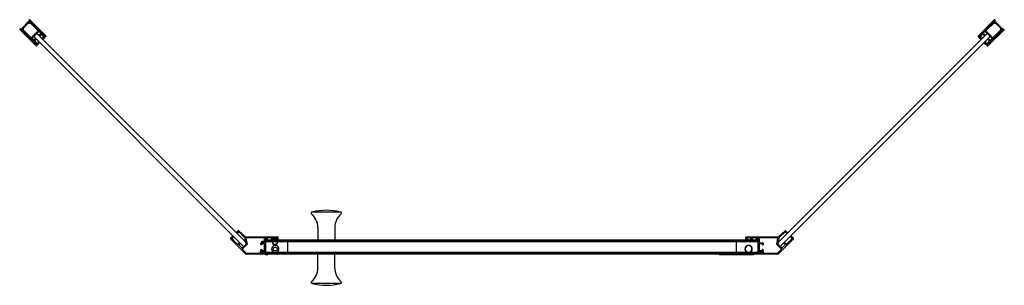
# Model space of a CAD drawing. Extents: x 827.5 to 878, y 57.7 to 71.4.
import ezdxf

# ---------------------------------------------------------------- set-up
doc = ezdxf.new("R2010")
doc.units = 0
doc.header["$LTSCALE"] = 0.64311
doc.layers.get('0').update_dxf_attribs({"color": 255, "linetype": 'CONTINUOUS'})
doc.layers.get('DEFPOINTS').update_dxf_attribs({"linetype": 'CONTINUOUS'})
doc.styles.get("Standard").update_dxf_attribs({"font": 'txt', "width": 0.8})

msp = doc.modelspace()

# ---------------------------------------------------------------- linework, layer by layer
for p, q in [((827.954, 71.314), (827.538, 70.898)), ((827.961, 71.372), (827.948, 71.359)), ((827.948, 71.336), (827.954, 71.331)), ((828.82, 70.541), (827.983, 71.372)), ((876.695, 70.535), (877.531, 71.372)), ((877.554, 71.372), (877.567, 71.359)), ((877.567, 71.336), (877.561, 71.331)), ((827.487, 70.904), (827.474, 70.891)), ((827.474, 70.869), (828.311, 70.032)), ((827.515, 70.898), (827.509, 70.904)), ((827.573, 70.863), (827.989, 71.279)), ((828.346, 70.067), (827.573, 70.84)), ((828.357, 70.084), (827.59, 70.852)), ((827.661, 70.894), (827.654, 70.887)), ((827.654, 70.859), (828.046, 70.466)), ((827.979, 71.212), (827.972, 71.205)), ((828.4, 70.82), (828.007, 71.212)), ((828.012, 71.279), (828.784, 70.506)), ((877.503, 71.273), (876.73, 70.5)), ((877.115, 70.814), (877.507, 71.206)), ((877.157, 70.078), (877.925, 70.846)), ((877.169, 70.061), (877.942, 70.834)), ((878.041, 70.863), (877.204, 70.026)), ((877.861, 70.853), (877.468, 70.46)), ((877.942, 70.857), (877.526, 71.273)), ((877.536, 71.206), (877.543, 71.199)), ((877.561, 71.308), (877.977, 70.892)), ((877.854, 70.888), (877.861, 70.881)), ((878, 70.892), (878.005, 70.898)), ((878.028, 70.898), (878.041, 70.885)), ((828.074, 70.466), (828.4, 70.792)), ((828.451, 70.772), (828.11, 70.431)), ((828.11, 70.403), (828.181, 70.332)), ((828.191, 70.512), (838.974, 59.729)), ((828.209, 70.332), (828.289, 70.413)), ((828.313, 70.365), (828.244, 70.297)), ((828.31, 70.393), (828.315, 70.375)), ((828.354, 70.675), (839.084, 59.945)), ((828.453, 70.577), (828.532, 70.655)), ((828.491, 70.551), (828.473, 70.556)), ((828.563, 70.615), (828.501, 70.553)), ((828.521, 70.729), (828.508, 70.716)), ((828.606, 70.443), (828.659, 70.429)), ((828.679, 70.385), (828.63, 70.398)), ((828.659, 70.429), (828.692, 70.461)), ((828.757, 70.456), (828.689, 70.388)), ((828.807, 70.506), (828.82, 70.519)), ((877.161, 70.669), (866.422, 59.93)), ((877.324, 70.506), (866.54, 59.723)), ((876.708, 70.5), (876.695, 70.513)), ((876.757, 70.45), (876.826, 70.382)), ((876.855, 70.423), (876.823, 70.455)), ((876.884, 70.392), (876.835, 70.379)), ((876.855, 70.423), (876.908, 70.437)), ((876.952, 70.609), (877.014, 70.547)), ((877.061, 70.571), (876.983, 70.649)), ((876.994, 70.723), (877.007, 70.71)), ((877.042, 70.55), (877.023, 70.545)), ((877.405, 70.425), (877.063, 70.766)), ((877.44, 70.46), (877.115, 70.786)), ((877.2, 70.369), (877.205, 70.387)), ((877.202, 70.359), (877.27, 70.291)), ((877.306, 70.326), (877.225, 70.407)), ((877.405, 70.397), (877.334, 70.326)), ((828.244, 70.268), (828.357, 70.155)), ((828.333, 70.032), (828.346, 70.045)), ((828.386, 70.155), (828.437, 70.207)), ((828.478, 70.177), (828.386, 70.084)), ((828.437, 70.207), (828.423, 70.26)), ((828.468, 70.236), (828.481, 70.187)), ((877.034, 70.181), (877.047, 70.23)), ((877.036, 70.171), (877.129, 70.078)), ((877.092, 70.254), (877.078, 70.201)), ((877.129, 70.149), (877.078, 70.201)), ((877.27, 70.262), (877.157, 70.149)), ((877.181, 70.026), (877.169, 70.039)), ((843.949, 61.501), (842.49, 61.501)), ((842.782, 60.712), (842.782, 60.072)), ((843.657, 60.712), (843.657, 60.072)), ((838.297, 60.155), (838.38, 60.238)), ((838.402, 60.203), (838.361, 60.162)), ((838.425, 60.205), (838.418, 60.207)), ((838.419, 60.248), (838.468, 60.235)), ((838.62, 60.453), (838.7, 60.539)), ((838.652, 60.417), (838.655, 60.41)), ((838.695, 60.475), (838.656, 60.432)), ((838.99, 60.225), (838.718, 60.476)), ((838.722, 60.54), (839.06, 60.229)), ((839.032, 60.211), (839.013, 60.229)), ((839.099, 59.864), (839.032, 60.211)), ((839.071, 60.224), (840.718, 60.224)), ((840.734, 60.208), (840.734, 60.09)), ((864.774, 60.09), (864.774, 60.208)), ((864.79, 60.224), (866.438, 60.224)), ((866.477, 60.211), (866.408, 59.855)), ((866.449, 60.229), (866.786, 60.54)), ((866.477, 60.211), (866.496, 60.229)), ((866.791, 60.476), (866.519, 60.225)), ((866.888, 60.453), (866.809, 60.539)), ((866.813, 60.475), (866.853, 60.432)), ((866.856, 60.417), (866.854, 60.41)), ((866.897, 60.414), (866.893, 60.401)), ((867.057, 60.239), (867.09, 60.248)), ((867.084, 60.205), (867.091, 60.207)), ((867.106, 60.203), (867.148, 60.162)), ((867.211, 60.155), (867.128, 60.238)), ((839.088, 59.342), (838.297, 60.132)), ((838.361, 60.139), (838.646, 59.854)), ((838.669, 59.854), (838.73, 59.915)), ((838.778, 59.893), (838.718, 59.833)), ((838.718, 59.811), (838.876, 59.653)), ((838.741, 59.92), (838.766, 59.92)), ((838.898, 59.653), (839.097, 59.851)), ((839.145, 59.828), (838.92, 59.603)), ((839.088, 60.155), (839.15, 59.841)), ((840.032, 60.174), (839.104, 60.174)), ((839.852, 59.84), (839.852, 59.908)), ((839.868, 59.924), (840.032, 59.924)), ((839.886, 59.824), (839.868, 59.824)), ((839.902, 59.858), (839.902, 59.84)), ((839.911, 59.957), (839.911, 59.982)), ((840.032, 59.874), (839.918, 59.874)), ((839.931, 60.002), (840.048, 60.002)), ((840.048, 59.937), (839.931, 59.937)), ((840.048, 59.94), (840.048, 60.158)), ((840.048, 59.534), (840.048, 59.858)), ((840.099, 60.158), (840.099, 59.475)), ((840.099, 60.072), (840.533, 60.072)), ((840.47, 60.017), (840.099, 60.017)), ((840.448, 59.962), (840.099, 59.962)), ((840.123, 60.174), (840.115, 60.174)), ((840.139, 60.1), (840.139, 60.158)), ((840.173, 60.084), (840.155, 60.084)), ((840.189, 60.158), (840.189, 60.1)), ((840.393, 60.174), (840.205, 60.174)), ((840.409, 60.09), (840.409, 60.158)), ((840.493, 60.074), (840.425, 60.074)), ((840.459, 60.158), (840.459, 60.14)), ((840.695, 59.962), (840.469, 59.962)), ((840.668, 60.174), (840.475, 60.174)), ((840.475, 60.124), (840.493, 60.124)), ((840.489, 60.154), (840.489, 60.138)), ((840.668, 60.017), (840.496, 60.017)), ((840.664, 60.164), (840.499, 60.164)), ((840.499, 60.128), (840.523, 60.128)), ((840.509, 60.108), (840.509, 60.09)), ((840.533, 60.118), (840.533, 60.074)), ((840.631, 60.074), (840.631, 60.118)), ((840.631, 60.072), (865.409, 60.072)), ((840.634, 60.09), (840.634, 60.108)), ((840.641, 60.128), (840.664, 60.128)), ((840.65, 60.124), (840.668, 60.124)), ((840.718, 60.074), (840.65, 60.074)), ((840.674, 60.138), (840.674, 60.154)), ((840.684, 60.14), (840.684, 60.158)), ((865.409, 60.017), (840.693, 60.017)), ((865.409, 59.962), (840.715, 59.962)), ((841.226, 59.962), (841.226, 59.447)), ((864.283, 59.447), (864.283, 59.962)), ((864.858, 60.074), (864.79, 60.074)), ((864.824, 60.14), (864.824, 60.158)), ((865.033, 60.174), (864.84, 60.174)), ((864.858, 60.124), (864.84, 60.124)), ((864.874, 60.09), (864.874, 60.108)), ((864.999, 60.108), (864.999, 60.09)), ((865.033, 60.124), (865.015, 60.124)), ((865.083, 60.074), (865.015, 60.074)), ((865.049, 60.158), (865.049, 60.14)), ((865.099, 60.158), (865.099, 60.09)), ((865.303, 60.174), (865.115, 60.174)), ((865.319, 60.1), (865.319, 60.158)), ((865.335, 60.084), (865.353, 60.084)), ((865.369, 60.158), (865.369, 60.1)), ((865.385, 60.174), (865.393, 60.174)), ((865.409, 59.475), (865.409, 60.158)), ((865.461, 60.158), (865.461, 59.94)), ((865.461, 59.858), (865.461, 59.534)), ((866.405, 60.174), (865.477, 60.174)), ((865.477, 59.924), (865.641, 59.924)), ((865.591, 59.874), (865.477, 59.874)), ((865.607, 59.858), (865.607, 59.84)), ((865.623, 59.824), (865.641, 59.824)), ((865.657, 59.908), (865.657, 59.84)), ((866.36, 59.843), (866.42, 60.155)), ((866.364, 59.828), (866.589, 59.603)), ((866.61, 59.653), (866.408, 59.855)), ((866.421, 59.342), (867.211, 60.132)), ((866.79, 59.811), (866.633, 59.653)), ((866.731, 59.893), (866.79, 59.833)), ((866.742, 59.92), (866.768, 59.92)), ((866.84, 59.854), (866.779, 59.915)), ((867.148, 60.139), (866.863, 59.854)), ((838.92, 59.581), (839.108, 59.392)), ((840.083, 59.337), (839.099, 59.337)), ((839.12, 59.387), (839.828, 59.387)), ((839.844, 59.403), (839.844, 59.51)), ((839.854, 59.533), (839.854, 59.552)), ((839.87, 59.568), (839.888, 59.568)), ((839.894, 59.46), (839.894, 59.399)), ((839.904, 59.552), (839.904, 59.534)), ((839.911, 59.449), (839.911, 59.422)), ((839.929, 59.469), (839.917, 59.475)), ((839.917, 59.384), (839.929, 59.39)), ((839.92, 59.518), (840.032, 59.518)), ((840.079, 59.467), (839.931, 59.467)), ((839.931, 59.402), (840.102, 59.402)), ((839.933, 59.402), (839.946, 59.38)), ((839.942, 59.467), (839.948, 59.479)), ((839.969, 59.469), (839.949, 59.479)), ((839.949, 59.38), (839.969, 59.39)), ((839.957, 59.402), (839.965, 59.388)), ((839.966, 59.467), (839.968, 59.47)), ((840.009, 59.469), (839.989, 59.479)), ((839.989, 59.38), (840.009, 59.39)), ((840.03, 59.381), (840.017, 59.402)), ((840.032, 59.477), (840.026, 59.467)), ((840.049, 59.469), (840.029, 59.479)), ((840.029, 59.38), (840.049, 59.39)), ((840.04, 59.402), (840.048, 59.389)), ((840.049, 59.467), (840.05, 59.469)), ((840.089, 59.469), (840.069, 59.479)), ((840.072, 59.38), (840.092, 59.39)), ((840.094, 59.325), (840.212, 59.325)), ((840.102, 59.337), (840.102, 59.447)), ((840.102, 59.447), (865.412, 59.447)), ((840.102, 59.392), (865.412, 59.392)), ((865.412, 59.337), (840.102, 59.337)), ((840.219, 59.337), (840.212, 59.325)), ((842.782, 58.616), (842.782, 59.337)), ((843.657, 58.616), (843.657, 59.337)), ((863.409, 59.299), (863.409, 59.337)), ((865.159, 59.299), (863.409, 59.299)), ((865.159, 59.299), (865.159, 59.337)), ((865.412, 59.337), (865.412, 59.447)), ((865.577, 59.402), (865.412, 59.402)), ((865.419, 59.469), (865.44, 59.479)), ((865.44, 59.38), (865.419, 59.39)), ((866.41, 59.337), (865.425, 59.337)), ((865.429, 59.467), (865.577, 59.467)), ((865.459, 59.469), (865.48, 59.479)), ((865.48, 59.38), (865.459, 59.39)), ((865.477, 59.518), (865.588, 59.518)), ((865.499, 59.469), (865.52, 59.479)), ((865.52, 59.38), (865.499, 59.39)), ((865.539, 59.469), (865.56, 59.479)), ((865.56, 59.38), (865.539, 59.39)), ((865.579, 59.469), (865.592, 59.475)), ((865.592, 59.384), (865.579, 59.39)), ((865.597, 59.449), (865.597, 59.422)), ((865.604, 59.552), (865.604, 59.534)), ((865.614, 59.399), (865.614, 59.46)), ((865.638, 59.568), (865.62, 59.568)), ((865.654, 59.533), (865.654, 59.552)), ((865.664, 59.51), (865.664, 59.403)), ((865.68, 59.387), (866.389, 59.387)), ((866.589, 59.581), (866.4, 59.392)), ((843.949, 57.827), (842.49, 57.827))]:
    msp.add_line(p, q)
for centre, radius in [((840.582, 59.941), 0.115), ((840.599, 59.599), 0.0973)]:
    msp.add_circle(centre, radius)
for centre, radius, start, end in [((827.959, 71.348), 0.016, 135, 225), ((827.941, 71.322), 0.0147, 325.4739, 34.5261), ((827.972, 71.36), 0.016, 45, 135), ((877.543, 71.36), 0.016, 45, 135), ((877.572, 71.319), 0.016, 135, 225), ((877.555, 71.348), 0.016, 315, 45), ((827.485, 70.88), 0.016, 135, 225), ((827.498, 70.893), 0.016, 45, 135), ((827.526, 70.91), 0.016, 225, 315), ((827.584, 70.852), 0.016, 135, 225), ((827.604, 70.866), 0.02, 135.1132, 224.9998), ((827.647, 70.908), 0.02, 315, 134.9991), ((827.668, 70.873), 0.02, 135, 225), ((827.958, 71.219), 0.02, 135.0057, 315), ((827.993, 71.198), 0.02, 45, 135), ((828, 71.262), 0.02, 45.0154, 135), ((828, 71.267), 0.016, 45, 135), ((828.386, 70.806), 0.02, 315, 45), ((826.388, 68.744), 2.94, 43.1289, 45), ((879.127, 68.738), 2.94, 135.0005, 136.8711), ((877.129, 70.8), 0.02, 135, 225), ((877.514, 71.256), 0.02, 44.822, 135.3285), ((877.514, 71.261), 0.016, 45, 135), ((877.522, 71.192), 0.02, 45, 135), ((877.557, 71.213), 0.02, 225, 44.9434), ((877.868, 70.902), 0.02, 45, 225), ((877.847, 70.867), 0.02, 315, 45), ((877.91, 70.86), 0.02, 315, 45), ((877.93, 70.846), 0.016, 315, 45), ((877.988, 70.904), 0.016, 225, 315), ((878.016, 70.887), 0.016, 45, 135), ((878.029, 70.874), 0.016, 315, 45), ((828.06, 70.48), 0.02, 225, 315), ((828.124, 70.417), 0.02, 135, 225), ((828.195, 70.346), 0.02, 225, 315), ((828.297, 70.404), 0.0109, 127.3452, 132.6071), ((828.305, 70.372), 0.01, 315, 15), ((828.465, 70.758), 0.02, 44.9761, 134.9954), ((828.462, 70.569), 0.011, 137.5524, 142.7823), ((826.388, 68.744), 2.914, 42.9347, 44.1148), ((828.494, 70.561), 0.01, 255, 315), ((828.511, 70.712), 0.005, 135, 222.8229), ((826.388, 68.744), 2.891, 42.1046, 42.8229), ((828.517, 70.669), 0.02, 315, 42.1046), ((828.543, 70.751), 0.01, 160.9382, 284.9756), ((826.388, 68.744), 2.94, 36.2355, 42.7848), ((828.577, 70.601), 0.0201, 44.5768, 134.8925), ((828.601, 70.425), 0.0187, 75, 130.8828), ((826.388, 68.744), 2.891, 37.0908, 40.3321), ((828.682, 70.395), 0.01, 255, 315), ((828.677, 70.475), 0.02, 315, 37.0908), ((828.743, 70.47), 0.02, 315, 36.2355), ((828.796, 70.517), 0.016, 225, 315), ((828.808, 70.53), 0.016, 315, 45), ((876.706, 70.524), 0.016, 135, 225), ((876.719, 70.511), 0.016, 225, 315), ((876.771, 70.464), 0.02, 143.7645, 225), ((879.127, 68.738), 2.94, 137.2152, 143.7645), ((876.837, 70.469), 0.02, 142.9092, 225), ((879.127, 68.738), 2.891, 139.6958, 142.9092), ((876.833, 70.389), 0.01, 225, 285), ((876.913, 70.419), 0.0187, 49.1172, 105), ((876.938, 70.595), 0.02, 45, 139.6958), ((876.972, 70.745), 0.01, 255.0244, 19.0618), ((876.997, 70.663), 0.02, 137.8954, 225), ((879.127, 68.738), 2.891, 137.1771, 137.8954), ((879.127, 68.738), 2.914, 135.8911, 137.0653), ((877.003, 70.706), 0.005, 317.1771, 45), ((877.021, 70.555), 0.01, 225, 285), ((877.049, 70.752), 0.02, 45.8772, 135.8864), ((877.054, 70.564), 0.01, 39.2604, 45), ((877.209, 70.366), 0.01, 165, 225), ((877.218, 70.399), 0.0109, 47.3335, 52.6074), ((877.32, 70.34), 0.02, 225, 315), ((877.391, 70.411), 0.02, 315, 45), ((877.454, 70.474), 0.02, 225, 315), ((828.258, 70.282), 0.02, 135, 225), ((828.322, 70.043), 0.016, 225, 315), ((828.335, 70.056), 0.016, 315, 45), ((828.371, 70.169), 0.02, 225, 315), ((828.371, 70.099), 0.02, 225, 315), ((828.441, 70.265), 0.0187, 139.1172, 195), ((828.471, 70.184), 0.01, 315, 15), ((877.043, 70.178), 0.01, 165, 225), ((877.074, 70.259), 0.0187, 345, 40.8828), ((877.143, 70.163), 0.02, 225, 315), ((877.143, 70.093), 0.02, 225, 315), ((877.18, 70.05), 0.016, 135, 225), ((877.193, 70.037), 0.016, 225, 315), ((877.256, 70.276), 0.02, 315, 45), ((842.504, 61.443), 0.06, 104.0753, 229.5761), ((841.882, 60.712), 0.9, 0, 49.5761), ((843.219, 58.591), 3, 75.9247, 104.0753), ((844.557, 60.712), 0.9, 130.4239, 180), ((843.934, 61.443), 0.06, 310.4239, 75.9247), ((838.409, 60.21), 0.04, 75, 135), ((838.414, 60.192), 0.016, 75, 135), ((838.435, 60.244), 0.04, 255, 332.7533), ((838.465, 60.229), 0.007, 332.7533, 60), ((838.65, 60.426), 0.04, 137.3, 190.5553), ((838.616, 60.398), 0.04, 329.784, 17.3), ((838.668, 60.422), 0.016, 137.3, 197.3), ((838.707, 60.464), 0.016, 47.3, 137.3), ((838.712, 60.528), 0.016, 47.3, 137.3), ((838.995, 60.231), 0.008, 230.8233, 325.2668), ((839.008, 60.223), 0.007, 47.3, 153.0616), ((839.071, 60.24), 0.016, 227.3, 270), ((840.718, 60.208), 0.016, 0, 90), ((864.79, 60.208), 0.016, 90, 180), ((866.438, 60.24), 0.016, 270, 312.7), ((866.501, 60.223), 0.007, 26.9384, 132.7), ((866.514, 60.231), 0.008, 214.7332, 309.1767), ((866.797, 60.528), 0.016, 42.7, 132.7), ((866.802, 60.464), 0.016, 42.7, 132.7), ((866.892, 60.398), 0.04, 162.7, 222.5109), ((866.841, 60.422), 0.016, 342.7, 42.7), ((866.859, 60.426), 0.04, 342.7, 42.7), ((867.073, 60.244), 0.04, 212.5955, 285), ((867.1, 60.21), 0.04, 45, 105), ((867.095, 60.192), 0.016, 45, 105), ((838.309, 60.144), 0.016, 135, 225), ((838.372, 60.151), 0.016, 135, 225), ((838.657, 59.866), 0.016, 225, 315), ((838.73, 59.822), 0.016, 135, 225), ((838.741, 59.904), 0.016, 90, 135), ((838.766, 59.904), 0.016, 315, 90), ((839.104, 60.158), 0.016, 90, 191), ((839.083, 59.861), 0.0171, 324.7908, 10.1184), ((839.133, 59.84), 0.0171, 315.8816, 1.2092), ((839.868, 59.908), 0.016, 90, 180), ((839.868, 59.84), 0.016, 180, 270), ((839.886, 59.84), 0.016, 270, 0), ((839.918, 59.858), 0.016, 90, 180), ((839.931, 59.982), 0.02, 89.9919, 180.0081), ((839.931, 59.957), 0.02, 179.9919, 270.0081), ((840.032, 60.158), 0.016, 0, 90), ((840.032, 59.94), 0.016, 270, 0), ((840.032, 59.858), 0.016, 0, 90), ((840.115, 60.158), 0.016, 90, 180), ((840.099, 60.155), 0.00989, 29.0696, 82.8592), ((844.68, 60.88), 4.629, 188.9511, 190.0486), ((840.123, 60.158), 0.016, 0, 90), ((840.155, 60.1), 0.016, 180, 270), ((840.173, 60.1), 0.016, 270, 360), ((840.205, 60.158), 0.016, 90, 180), ((840.393, 60.158), 0.016, 0, 90), ((840.425, 60.09), 0.016, 180, 270), ((840.599, 59.599), 0.187, 305.7594, 234.2406), ((840.582, 59.941), 0.135, 113.9019, 66.0981), ((840.475, 60.158), 0.016, 90, 180), ((840.475, 60.14), 0.016, 180, 270), ((840.499, 60.154), 0.01, 90, 180), ((840.499, 60.138), 0.01, 180, 270), ((840.493, 60.108), 0.016, 0, 90), ((840.493, 60.09), 0.016, 270, 360), ((840.523, 60.118), 0.01, 0, 90), ((840.523, 60.074), 0.01, 293.9019, 0), ((840.641, 60.118), 0.01, 90, 180), ((840.641, 60.074), 0.01, 180, 246.0981), ((840.65, 60.108), 0.016, 90, 180), ((840.65, 60.09), 0.016, 180, 270), ((840.664, 60.154), 0.01, 0, 90), ((840.664, 60.138), 0.01, 270, 0), ((840.668, 60.158), 0.016, 0, 90), ((840.668, 60.14), 0.016, 270, 360), ((840.718, 60.09), 0.016, 270, 360), ((864.909, 59.599), 0.189, 306.2719, 233.7281), ((864.909, 59.605), 0.175, 295.8419, 244.1581), ((864.79, 60.09), 0.016, 180, 270), ((864.84, 60.158), 0.016, 90, 180), ((864.84, 60.14), 0.016, 180, 270), ((864.858, 60.108), 0.016, 0, 90), ((864.858, 60.09), 0.016, 270, 0), ((865.015, 60.108), 0.016, 90, 180), ((865.015, 60.09), 0.016, 180, 270), ((865.033, 60.158), 0.016, 0, 90), ((865.033, 60.14), 0.016, 270, 0), ((865.083, 60.09), 0.016, 270, 0), ((865.115, 60.158), 0.016, 90, 180), ((865.303, 60.158), 0.016, 0, 90), ((865.335, 60.1), 0.016, 180, 270), ((865.353, 60.1), 0.016, 270, 0), ((865.385, 60.158), 0.016, 90, 180), ((865.393, 60.158), 0.016, 0, 90), ((865.477, 60.158), 0.016, 90, 180), ((865.477, 59.94), 0.016, 180, 270), ((865.477, 59.858), 0.016, 90, 180), ((865.591, 59.858), 0.016, 0, 90), ((865.623, 59.84), 0.016, 180, 270), ((865.641, 59.908), 0.016, 0, 90), ((865.641, 59.84), 0.016, 270, 360), ((866.375, 59.84), 0.016, 169, 225), ((866.405, 60.158), 0.016, 349, 90), ((866.742, 59.904), 0.016, 155.3641, 225), ((866.742, 59.904), 0.016, 90, 114.6359), ((866.768, 59.904), 0.016, 45, 90), ((866.779, 59.822), 0.016, 315, 45), ((866.851, 59.866), 0.016, 225, 315), ((867.136, 60.151), 0.016, 315, 45), ((867.2, 60.144), 0.016, 315, 45), ((838.887, 59.664), 0.016, 225, 315), ((838.931, 59.592), 0.016, 135, 225), ((839.099, 59.353), 0.016, 225, 270), ((839.12, 59.403), 0.016, 225, 270), ((839.828, 59.403), 0.016, 270, 0), ((839.86, 59.51), 0.016, 133.4325, 180), ((839.838, 59.533), 0.016, 313.4325, 360), ((839.87, 59.552), 0.016, 90, 180), ((839.888, 59.552), 0.016, 0, 90), ((839.91, 59.46), 0.016, 65, 180), ((839.91, 59.399), 0.016, 180, 295), ((839.92, 59.534), 0.016, 180, 270), ((839.931, 59.447), 0.02, 89.9936, 174.0068), ((839.931, 59.422), 0.02, 179.9945, 270.0055), ((839.932, 59.475), 0.007, 245, 346.9748), ((839.932, 59.383), 0.007, 13.0252, 115), ((839.946, 59.472), 0.007, 65, 166.9748), ((839.946, 59.387), 0.007, 193.0252, 295), ((839.972, 59.475), 0.007, 245, 346.9748), ((839.972, 59.383), 0.007, 13.0252, 115), ((839.986, 59.472), 0.007, 65, 166.9748), ((839.986, 59.387), 0.007, 193.0252, 295), ((840.012, 59.475), 0.007, 245, 346.9748), ((840.012, 59.383), 0.007, 13.0252, 115), ((840.026, 59.472), 0.007, 65, 166.9748), ((840.026, 59.387), 0.007, 193.0252, 295), ((840.032, 59.534), 0.016, 270, 360), ((840.052, 59.475), 0.007, 245, 346.9748), ((840.052, 59.383), 0.007, 13.0252, 115), ((840.066, 59.472), 0.007, 65, 166.9748), ((840.067, 59.388), 0.00875, 198.3844, 300.6869), ((840.079, 59.499), 0.0312, 269.9263, 288.6669), ((840.081, 59.36), 0.0226, 276.7815, 343.4366), ((840.092, 59.475), 0.007, 245, 360), ((840.094, 59.33), 0.005, 150, 270), ((840.061, 59.364), 0.0428, 312.7151, 345.126), ((840.095, 59.383), 0.007, 0, 115), ((865.416, 59.475), 0.007, 180, 295), ((865.416, 59.383), 0.007, 65, 124.9043), ((865.425, 59.353), 0.016, 215.6256, 270), ((865.429, 59.495), 0.0279, 250.1966, 271.2103), ((865.443, 59.472), 0.007, 13.0252, 115), ((865.443, 59.387), 0.007, 245, 346.9748), ((865.456, 59.475), 0.007, 193.0252, 295), ((865.456, 59.383), 0.007, 65, 166.9748), ((865.477, 59.534), 0.016, 180, 270), ((865.483, 59.472), 0.007, 13.0252, 115), ((865.483, 59.387), 0.007, 245, 346.9748), ((865.496, 59.475), 0.007, 193.0252, 295), ((865.496, 59.383), 0.007, 65, 166.9748), ((865.523, 59.472), 0.007, 13.0252, 115), ((865.523, 59.387), 0.007, 245, 346.9748), ((865.536, 59.475), 0.007, 193.0252, 295), ((865.536, 59.383), 0.007, 65, 166.9748), ((865.563, 59.472), 0.007, 13.0252, 115), ((865.563, 59.387), 0.007, 245, 346.9748), ((865.576, 59.475), 0.007, 193.0252, 295), ((865.576, 59.383), 0.007, 65, 166.9748), ((865.577, 59.447), 0.02, 5.9932, 90.0064), ((865.577, 59.422), 0.02, 269.9945, 0.0055), ((865.588, 59.534), 0.016, 270, 0), ((865.598, 59.46), 0.016, 0, 115), ((865.598, 59.399), 0.016, 245, 360), ((865.62, 59.552), 0.016, 90, 180), ((865.638, 59.552), 0.016, 0, 90), ((865.67, 59.533), 0.016, 180, 226.5675), ((865.648, 59.51), 0.016, 0, 46.5675), ((865.68, 59.403), 0.016, 180, 270), ((866.389, 59.403), 0.016, 270, 315), ((866.41, 59.353), 0.016, 270, 315), ((866.578, 59.592), 0.016, 315, 45), ((866.621, 59.664), 0.016, 225, 315), ((841.882, 58.616), 0.9, 310.4239, 0), ((844.557, 58.616), 0.9, 180, 229.5761), ((842.504, 57.886), 0.06, 130.4239, 255.9247), ((843.219, 60.737), 3, 255.9247, 284.0753), ((843.934, 57.886), 0.06, 284.0753, 49.5761)]:
    msp.add_arc(centre, radius, start, end)

# ---------------------------------------------------------------- texts
at = {"layer": 'DEFPOINTS'}
for tag, p, s in [('MODELNUMBER', (852.754, 59.343), 'SP2375-38*'), ('TRADENAME', (852.754, 59.342), 'SOLITAIRE'), ('PRODUCT', (852.754, 59.34), 'SHOWER DOOR'), ('MATERIAL', (852.754, 59.338), 'ALUMINUM/GLASS')]:
    msp.add_attdef(tag, p, s, height=0.001, dxfattribs=at)

doc.saveas('drawing.dxf')
